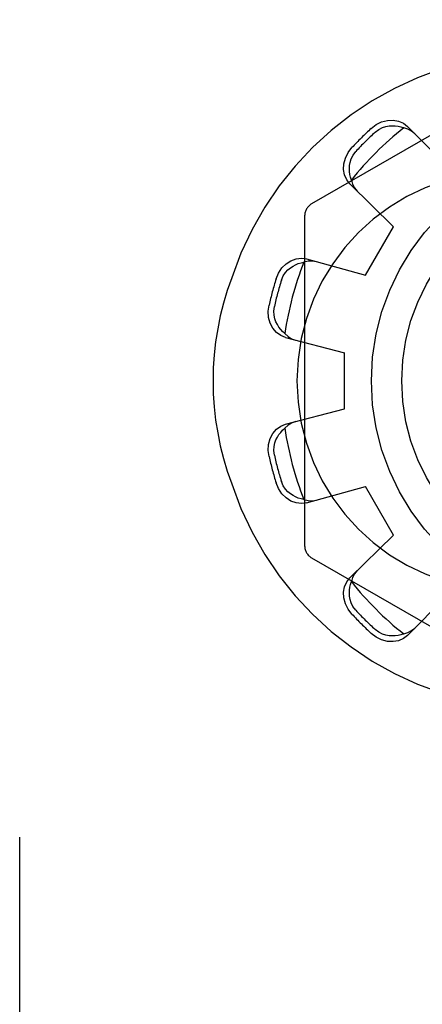
# Model space of a CAD drawing. Units: inches. Extents: x -36.9 to 45.4, y -21.1 to 32.1.
# Drawn here: x -7.7 to -7.4, y -1.5 to -0.8 of the extents above; entities that cross this region are included whole.
import ezdxf

# ---------------------------------------------------------------- set-up
doc = ezdxf.new("R2010")
doc.units = ezdxf.units.IN
doc.header["$MEASUREMENT"] = 0
for name, pattern in [('AI-Linetype-1005', [4.093666, 2.046833, -2.046833]), ('AI-Linetype-1006', [4.093666, 2.046833, -2.046833]), ('AI-Linetype-1007', [4.093666, 2.046833, -2.046833]), ('AI-Linetype-1131', [4.093666, 2.046833, -2.046833]), ('AI-Linetype-1134', [4.093666, 2.046833, -2.046833]), ('AI-Linetype-1135', [4.093666, 2.046833, -2.046833]), ('AI-Linetype-1136', [4.093666, 2.046833, -2.046833]), ('AI-Linetype-1137', [4.093666, 2.046833, -2.046833]), ('AI-Linetype-1305', [4.093666, 2.046833, -2.046833]), ('AI-Linetype-1307', [4.093666, 2.046833, -2.046833]), ('AI-Linetype-1352', [4.093666, 2.046833, -2.046833]), ('AI-Linetype-1354', [4.093666, 2.046833, -2.046833]), ('AI-Linetype-1355', [4.093666, 2.046833, -2.046833]), ('AI-Linetype-1356', [4.093666, 2.046833, -2.046833]), ('AI-Linetype-1425', [4.093666, 2.046833, -2.046833]), ('AI-Linetype-1426', [4.093666, 2.046833, -2.046833]), ('AI-Linetype-1471', [4.093666, 2.046833, -2.046833]), ('AI-Linetype-1478', [4.093666, 2.046833, -2.046833]), ('AI-Linetype-1479', [4.093666, 2.046833, -2.046833]), ('AI-Linetype-1527', [4.093666, 2.046833, -2.046833]), ('AI-Linetype-1528', [4.093666, 2.046833, -2.046833]), ('AI-Linetype-1530', [4.093666, 2.046833, -2.046833]), ('AI-Linetype-1532', [4.093666, 2.046833, -2.046833]), ('AI-Linetype-1560', [4.093666, 2.046833, -2.046833]), ('AI-Linetype-1606', [4.093666, 2.046833, -2.046833]), ('AI-Linetype-1609', [4.093666, 2.046833, -2.046833]), ('AI-Linetype-17', [4.093666, 2.046833, -2.046833]), ('AI-Linetype-1733', [4.093666, 2.046833, -2.046833]), ('AI-Linetype-1734', [4.093666, 2.046833, -2.046833]), ('AI-Linetype-1735', [4.093666, 2.046833, -2.046833]), ('AI-Linetype-1736', [4.093666, 2.046833, -2.046833]), ('AI-Linetype-1737', [4.093666, 2.046833, -2.046833]), ('AI-Linetype-1738', [4.093666, 2.046833, -2.046833]), ('AI-Linetype-1745', [4.093666, 2.046833, -2.046833]), ('AI-Linetype-1746', [4.093666, 2.046833, -2.046833]), ('AI-Linetype-1751', [4.093666, 2.046833, -2.046833]), ('AI-Linetype-1752', [4.093666, 2.046833, -2.046833]), ('AI-Linetype-1753', [4.093666, 2.046833, -2.046833]), ('AI-Linetype-1754', [4.093666, 2.046833, -2.046833]), ('AI-Linetype-1755', [4.093666, 2.046833, -2.046833]), ('AI-Linetype-1756', [4.093666, 2.046833, -2.046833]), ('AI-Linetype-1771', [4.093666, 2.046833, -2.046833]), ('AI-Linetype-1772', [4.093666, 2.046833, -2.046833]), ('AI-Linetype-1773', [4.093666, 2.046833, -2.046833]), ('AI-Linetype-1778', [4.093666, 2.046833, -2.046833]), ('AI-Linetype-1780', [4.093666, 2.046833, -2.046833]), ('AI-Linetype-1782', [4.093666, 2.046833, -2.046833]), ('AI-Linetype-20', [4.093666, 2.046833, -2.046833]), ('AI-Linetype-24', [4.093666, 2.046833, -2.046833]), ('AI-Linetype-451', [4.093666, 2.046833, -2.046833]), ('AI-Linetype-456', [4.093666, 2.046833, -2.046833]), ('AI-Linetype-463', [4.093666, 2.046833, -2.046833]), ('AI-Linetype-705', [4.093666, 2.046833, -2.046833]), ('AI-Linetype-707', [4.093666, 2.046833, -2.046833]), ('AI-Linetype-709', [4.093666, 2.046833, -2.046833]), ('AI-Linetype-711', [4.093666, 2.046833, -2.046833]), ('AI-Linetype-714', [4.093666, 2.046833, -2.046833]), ('AI-Linetype-852', [4.093666, 2.046833, -2.046833]), ('AI-Linetype-858', [4.093666, 2.046833, -2.046833])]:
    doc.linetypes.add(name, pattern=pattern)
doc.layers.add('DEFAULT_2', color=7, linetype='Continuous')

# ---------------------------------------------------------------- blocks, each defined once
blk = doc.blocks.new('block 246')
at = {"color": 253, "linetype": 'AI-Linetype-17', "lineweight": 25}
blk.add_lwpolyline([(-7.44965, -1.18468), (-7.46965, -1.15004)], dxfattribs=at)
blk = doc.blocks.new('block 257')
at = {"color": 253, "linetype": 'AI-Linetype-20', "lineweight": 25}
blk.add_lwpolyline([(-7.48456, -1.09436), (-7.48456, -1.05436)], dxfattribs=at)
blk = doc.blocks.new('block 264')
at = {"color": 253, "linetype": 'AI-Linetype-24', "lineweight": 25}
blk.add_lwpolyline([(-7.46965, -0.99868), (-7.44965, -0.96404)], dxfattribs=at)
blk = doc.blocks.new('block 1161')
at = {"layer": 'DEFAULT_2', "color": 253, "linetype": 'AI-Linetype-451', "lineweight": 25}
blk.add_lwpolyline([(-7.51172, -1.16161), (-7.46965, -1.15004)], dxfattribs=at)
blk = doc.blocks.new('block 1166')
at = {"layer": 'DEFAULT_2', "color": 253, "linetype": 'AI-Linetype-456', "lineweight": 25}
blk.add_lwpolyline([(-7.52679, -1.10537), (-7.48456, -1.09436)], dxfattribs=at)
blk = doc.blocks.new('block 1173')
at = {"layer": 'DEFAULT_2', "color": 253, "linetype": 'AI-Linetype-463', "lineweight": 25}
blk.add_lwpolyline([(-7.51172, -1.16161), (-7.51534, -1.16214), (-7.51917, -1.16172), (-7.52291, -1.16036), (-7.52631, -1.15815), (-7.52934, -1.15514), (-7.53178, -1.15145), (-7.53346, -1.14742)], dxfattribs=at)
blk = doc.blocks.new('block 1415')
at = {"layer": 'DEFAULT_2', "color": 253, "linetype": 'AI-Linetype-705', "lineweight": 25}
blk.add_lwpolyline([(-7.5046, -0.98907), (-7.50748, -0.98858), (-7.51051, -0.98867), (-7.51357, -0.98939)], dxfattribs=at)
blk = doc.blocks.new('block 1417')
at = {"layer": 'DEFAULT_2', "color": 253, "linetype": 'AI-Linetype-707', "lineweight": 25}
blk.add_lwpolyline([(-7.51357, -1.15933), (-7.5156, -1.15888), (-7.51759, -1.15827), (-7.51952, -1.15747), (-7.52138, -1.15651), (-7.52321, -1.15529), (-7.52501, -1.15378), (-7.52675, -1.15188), (-7.52838, -1.14944), (-7.52968, -1.14639)], dxfattribs=at)
blk = doc.blocks.new('block 1419')
at = {"layer": 'DEFAULT_2', "color": 253, "linetype": 'AI-Linetype-709', "lineweight": 25}
blk.add_lwpolyline([(-7.51357, -1.15933), (-7.51051, -1.16005), (-7.50748, -1.16014), (-7.5046, -1.15965)], dxfattribs=at)
blk = doc.blocks.new('block 1421')
at = {"layer": 'DEFAULT_2', "color": 253, "linetype": 'AI-Linetype-711', "lineweight": 25}
blk.add_lwpolyline([(-7.52679, -1.04335), (-7.48456, -1.05436)], dxfattribs=at)
blk = doc.blocks.new('block 1424')
at = {"layer": 'DEFAULT_2', "color": 253, "linetype": 'AI-Linetype-714', "lineweight": 25}
blk.add_lwpolyline([(-7.51172, -0.98711), (-7.46965, -0.99868)], dxfattribs=at)
blk = doc.blocks.new('block 1562')
at = {"layer": 'DEFAULT_2', "color": 253, "linetype": 'AI-Linetype-852', "lineweight": 25}
blk.add_lwpolyline([(-7.52679, -1.04335), (-7.53018, -1.04199), (-7.53329, -1.03971), (-7.53585, -1.03666), (-7.53769, -1.03305), (-7.5388, -1.02893), (-7.53908, -1.02452), (-7.53852, -1.02018)], dxfattribs=at)
blk = doc.blocks.new('block 1568')
at = {"layer": 'DEFAULT_2', "color": 253, "linetype": 'AI-Linetype-858', "lineweight": 25}
blk.add_lwpolyline([(-7.50806, -1.20109), (-7.30356, -1.31916)], dxfattribs=at)
blk = doc.blocks.new('block 1715')
at = {"layer": 'DEFAULT_2', "color": 253, "linetype": 'AI-Linetype-1005', "lineweight": 25}
blk.add_lwpolyline([(-7.43435, -0.89747), (-7.4366, -0.89562), (-7.43928, -0.89418), (-7.44227, -0.89327)], dxfattribs=at)
blk = doc.blocks.new('block 1716')
at = {"layer": 'DEFAULT_2', "color": 253, "linetype": 'AI-Linetype-1006', "lineweight": 25}
blk.add_lwpolyline([(-7.52725, -1.04045), (-7.52879, -1.03904), (-7.5302, -1.0375), (-7.53147, -1.03586), (-7.53259, -1.0341), (-7.53358, -1.03213), (-7.53438, -1.02992), (-7.53494, -1.0274), (-7.53513, -1.02447), (-7.53472, -1.02119)], dxfattribs=at)
blk = doc.blocks.new('block 1717')
at = {"layer": 'DEFAULT_2', "color": 253, "linetype": 'AI-Linetype-1007', "lineweight": 25}
blk.add_lwpolyline([(-7.52725, -1.04045), (-7.52496, -1.04259), (-7.52238, -1.04419), (-7.51965, -1.04521)], dxfattribs=at)
blk = doc.blocks.new('block 1841')
at = {"layer": 'DEFAULT_2', "color": 253, "linetype": 'AI-Linetype-1131', "lineweight": 25}
blk.add_lwpolyline([(-7.4807, -0.93339), (-7.44965, -0.96404)], dxfattribs=at)
blk = doc.blocks.new('block 1844')
at = {"layer": 'DEFAULT_2', "color": 253, "linetype": 'AI-Linetype-1134', "lineweight": 25}
blk.add_lwpolyline([(-7.43953, -0.89223), (-7.40888, -0.92329)], dxfattribs=at)
blk = doc.blocks.new('block 1845')
at = {"layer": 'DEFAULT_2', "color": 253, "linetype": 'AI-Linetype-1135', "lineweight": 25}
blk.add_lwpolyline([(-7.4807, -0.93339), (-7.48296, -0.93051), (-7.48452, -0.92699), (-7.48521, -0.92307), (-7.485, -0.91903), (-7.4839, -0.91489), (-7.48193, -0.91093), (-7.47928, -0.90746)], dxfattribs=at)
blk = doc.blocks.new('block 1846')
at = {"layer": 'DEFAULT_2', "color": 253, "linetype": 'AI-Linetype-1136', "lineweight": 25}
blk.add_lwpolyline([(-7.47928, -1.24127), (-7.48193, -1.23779), (-7.4839, -1.23383), (-7.485, -1.2297), (-7.48521, -1.22565), (-7.48452, -1.22173), (-7.48296, -1.21821), (-7.4807, -1.21533)], dxfattribs=at)
blk = doc.blocks.new('block 1847')
at = {"layer": 'DEFAULT_2', "color": 253, "linetype": 'AI-Linetype-1137', "lineweight": 25}
blk.add_lwpolyline([(-7.47649, -1.2385), (-7.4785, -1.23584), (-7.4798, -1.23321), (-7.48057, -1.23074), (-7.48098, -1.22842), (-7.48111, -1.22624), (-7.48102, -1.22415), (-7.48074, -1.22209), (-7.48028, -1.22007), (-7.47965, -1.21807)], dxfattribs=at)
blk = doc.blocks.new('block 2015')
at = {"layer": 'DEFAULT_2', "color": 253, "linetype": 'AI-Linetype-1305', "lineweight": 25}
blk.add_lwpolyline([(-7.47965, -0.93065), (-7.48028, -0.92866), (-7.48074, -0.92662), (-7.48102, -0.92457), (-7.48111, -0.92247), (-7.48097, -0.92027), (-7.48056, -0.91797), (-7.47979, -0.9155), (-7.47849, -0.91287), (-7.47649, -0.91022)], dxfattribs=at)
blk = doc.blocks.new('block 2017')
at = {"layer": 'DEFAULT_2', "color": 253, "linetype": 'AI-Linetype-1307', "lineweight": 25}
blk.add_lwpolyline([(-7.47965, -0.93065), (-7.47875, -0.93365), (-7.47732, -0.93632), (-7.47545, -0.93857)], dxfattribs=at)
blk = doc.blocks.new('block 2062')
at = {"layer": 'DEFAULT_2', "color": 253, "linetype": 'AI-Linetype-1352', "lineweight": 25}
blk.add_lwpolyline([(-7.53852, -1.12854), (-7.53908, -1.12421), (-7.5388, -1.11981), (-7.53769, -1.11567), (-7.53585, -1.11206), (-7.53329, -1.10901), (-7.53018, -1.10673), (-7.52679, -1.10537)], dxfattribs=at)
blk = doc.blocks.new('block 2064')
at = {"layer": 'DEFAULT_2', "color": 253, "linetype": 'AI-Linetype-1354', "lineweight": 25}
blk.add_lwpolyline([(-7.53472, -1.12755), (-7.53513, -1.12424), (-7.53494, -1.12131), (-7.53438, -1.11879), (-7.53357, -1.11658), (-7.53259, -1.11462), (-7.53147, -1.11285), (-7.5302, -1.11121), (-7.52878, -1.10969), (-7.52725, -1.10828)], dxfattribs=at)
blk = doc.blocks.new('block 2065')
at = {"layer": 'DEFAULT_2', "color": 253, "linetype": 'AI-Linetype-1355', "lineweight": 25}
blk.add_lwpolyline([(-7.71678, -3.44786), (-7.71678, 2.92563)], dxfattribs=at)
blk = doc.blocks.new('block 2066')
at = {"layer": 'DEFAULT_2', "color": 253, "linetype": 'AI-Linetype-1356', "lineweight": 25}
blk.add_lwpolyline([(-7.51306, -0.9563), (-7.51306, -1.19242)], dxfattribs=at)
blk = doc.blocks.new('block 2135')
at = {"layer": 'DEFAULT_2', "color": 253, "linetype": 'AI-Linetype-1425', "lineweight": 25}
blk.add_lwpolyline([(-7.53346, -1.0013), (-7.53178, -0.99727), (-7.52934, -0.99358), (-7.52631, -0.99057), (-7.52291, -0.98836), (-7.51917, -0.98701), (-7.51534, -0.98659), (-7.51172, -0.98711)], dxfattribs=at)
blk = doc.blocks.new('block 2136')
at = {"layer": 'DEFAULT_2', "color": 253, "linetype": 'AI-Linetype-1426', "lineweight": 25}
blk.add_lwpolyline([(-7.52968, -1.00233), (-7.52837, -0.99928), (-7.52675, -0.99683), (-7.525, -0.99493), (-7.52319, -0.99342), (-7.52136, -0.99221), (-7.5195, -0.99124), (-7.51758, -0.99045), (-7.5156, -0.98984), (-7.51357, -0.98939)], dxfattribs=at)
blk = doc.blocks.new('block 2181')
at = {"layer": 'DEFAULT_2', "color": 253, "linetype": 'AI-Linetype-1471', "lineweight": 25}
blk.add_lwpolyline([(-7.47545, -1.21015), (-7.47732, -1.2124), (-7.47875, -1.21507), (-7.47965, -1.21807)], dxfattribs=at)
blk = doc.blocks.new('block 2188')
at = {"layer": 'DEFAULT_2', "color": 253, "linetype": 'AI-Linetype-1478', "lineweight": 25}
blk.add_lwpolyline([(-7.43953, -1.2565), (-7.40888, -1.22544)], dxfattribs=at)
blk = doc.blocks.new('block 2189')
at = {"layer": 'DEFAULT_2', "color": 253, "linetype": 'AI-Linetype-1479', "lineweight": 25}
blk.add_lwpolyline([(-7.4807, -1.21533), (-7.44965, -1.18468)], dxfattribs=at)
blk = doc.blocks.new('block 2237')
at = {"layer": 'DEFAULT_2', "color": 253, "linetype": 'AI-Linetype-1527', "lineweight": 25}
blk.add_lwpolyline([(-7.43953, -1.2565), (-7.44241, -1.25876), (-7.44593, -1.26032), (-7.44986, -1.261), (-7.4539, -1.2608), (-7.45803, -1.2597), (-7.46199, -1.25773), (-7.46547, -1.25509)], dxfattribs=at)
blk = doc.blocks.new('block 2238')
at = {"layer": 'DEFAULT_2', "color": 253, "linetype": 'AI-Linetype-1528', "lineweight": 25}
blk.add_lwpolyline([(-7.46547, -0.89364), (-7.46199, -0.89099), (-7.45803, -0.88902), (-7.4539, -0.88793), (-7.44986, -0.88772), (-7.44593, -0.8884), (-7.44241, -0.88996), (-7.43953, -0.89223)], dxfattribs=at)
blk = doc.blocks.new('block 2240')
at = {"layer": 'DEFAULT_2', "color": 253, "linetype": 'AI-Linetype-1530', "lineweight": 25}
blk.add_lwpolyline([(-7.4627, -0.89643), (-7.46004, -0.89444), (-7.45741, -0.89313), (-7.45494, -0.89236), (-7.45263, -0.89195), (-7.45044, -0.89182), (-7.44834, -0.89191), (-7.44629, -0.89218), (-7.44426, -0.89265), (-7.44227, -0.89327)], dxfattribs=at)
blk = doc.blocks.new('block 2242')
at = {"layer": 'DEFAULT_2', "color": 253, "linetype": 'AI-Linetype-1532', "lineweight": 25}
blk.add_lwpolyline([(-7.30356, -0.82956), (-7.50806, -0.94763)], dxfattribs=at)
blk = doc.blocks.new('block 2270')
at = {"layer": 'DEFAULT_2', "color": 253, "linetype": 'AI-Linetype-1560', "lineweight": 25}
blk.add_lwpolyline([(-7.51965, -1.10352), (-7.52238, -1.10453), (-7.52496, -1.10613), (-7.52725, -1.10828)], dxfattribs=at)
blk = doc.blocks.new('block 2316')
at = {"layer": 'DEFAULT_2', "color": 253, "linetype": 'AI-Linetype-1606', "lineweight": 25}
blk.add_lwpolyline([(-7.44227, -1.25545), (-7.44427, -1.25608), (-7.4463, -1.25654), (-7.44836, -1.25682), (-7.45045, -1.2569), (-7.45264, -1.25677), (-7.45496, -1.25636), (-7.45742, -1.25559), (-7.46006, -1.25429), (-7.4627, -1.25229)], dxfattribs=at)
blk = doc.blocks.new('block 2319')
at = {"layer": 'DEFAULT_2', "color": 253, "linetype": 'AI-Linetype-1609', "lineweight": 25}
blk.add_lwpolyline([(-7.44227, -1.25545), (-7.43928, -1.25454), (-7.4366, -1.25311), (-7.43435, -1.25125)], dxfattribs=at)
blk = doc.blocks.new('block 2443')
at = {"layer": 'DEFAULT_2', "color": 253, "linetype": 'AI-Linetype-1733', "lineweight": 25}
blk.add_open_spline([(-7.51306, -1.19242), (-7.51306, -1.196), (-7.51116, -1.1993), (-7.50806, -1.20109)], degree=3, dxfattribs=at)
blk = doc.blocks.new('block 2444')
at = {"layer": 'DEFAULT_2', "color": 253, "linetype": 'AI-Linetype-1734', "lineweight": 25}
blk.add_open_spline([(-7.34206, -0.83936), (-7.44347, -0.83936), (-7.53343, -0.90441), (-7.56522, -1.00069)], degree=3, dxfattribs=at)
blk = doc.blocks.new('block 2445')
at = {"layer": 'DEFAULT_2', "color": 253, "linetype": 'AI-Linetype-1735', "lineweight": 25}
blk.add_open_spline([(-7.56522, -1.14803), (-7.53343, -1.24432), (-7.44347, -1.30937), (-7.34206, -1.30937)], degree=3, dxfattribs=at)
blk = doc.blocks.new('block 2446')
at = {"layer": 'DEFAULT_2', "color": 253, "linetype": 'AI-Linetype-1736', "lineweight": 25}
blk.add_open_spline([(-7.56522, -1.00069), (-7.58301, -1.04819), (-7.58301, -1.10053), (-7.56522, -1.14803)], degree=3, dxfattribs=at)
blk = doc.blocks.new('block 2447')
at = {"layer": 'DEFAULT_2', "color": 253, "linetype": 'AI-Linetype-1737', "lineweight": 25}
blk.add_open_spline([(-7.36856, -0.92436), (-7.4514, -0.92436), (-7.51856, -0.99152), (-7.51856, -1.07437), (-7.51856, -1.1572), (-7.4514, -1.22437), (-7.36856, -1.22437)], degree=3, knots=[0, 0, 0, 0, 1, 1, 1, 2, 2, 2, 2], dxfattribs=at)
blk = doc.blocks.new('block 2448')
at = {"layer": 'DEFAULT_2', "color": 253, "linetype": 'AI-Linetype-1738', "lineweight": 25}
blk.add_open_spline([(-7.50806, -0.94763), (-7.51116, -0.94942), (-7.51306, -0.95272), (-7.51306, -0.9563)], degree=3, dxfattribs=at)
blk = doc.blocks.new('block 2455')
at = {"layer": 'DEFAULT_2', "color": 253, "linetype": 'AI-Linetype-1745', "lineweight": 25}
blk.add_open_spline([(-7.53852, -1.12854), (-7.53709, -1.1349), (-7.5354, -1.14119), (-7.53346, -1.14742)], degree=3, dxfattribs=at)
blk = doc.blocks.new('block 2456')
at = {"layer": 'DEFAULT_2', "color": 253, "linetype": 'AI-Linetype-1746', "lineweight": 25}
blk.add_open_spline([(-7.47928, -1.24127), (-7.47486, -1.24605), (-7.47026, -1.25066), (-7.46547, -1.25509)], degree=3, dxfattribs=at)
blk = doc.blocks.new('block 2461')
at = {"layer": 'DEFAULT_2', "color": 253, "linetype": 'AI-Linetype-1751', "lineweight": 25}
blk.add_open_spline([(-7.46547, -0.89364), (-7.47026, -0.89806), (-7.47486, -0.90267), (-7.47928, -0.90746)], degree=3, dxfattribs=at)
blk = doc.blocks.new('block 2462')
at = {"layer": 'DEFAULT_2', "color": 253, "linetype": 'AI-Linetype-1752', "lineweight": 25}
blk.add_open_spline([(-7.53346, -1.0013), (-7.5354, -1.00753), (-7.53709, -1.01382), (-7.53852, -1.02018)], degree=3, dxfattribs=at)
blk = doc.blocks.new('block 2463')
at = {"layer": 'DEFAULT_2', "color": 253, "linetype": 'AI-Linetype-1753', "lineweight": 25}
blk.add_open_spline([(-7.4627, -0.89643), (-7.46748, -0.90084), (-7.47209, -0.90544), (-7.47649, -0.91022)], degree=3, dxfattribs=at)
blk = doc.blocks.new('block 2464')
at = {"layer": 'DEFAULT_2', "color": 253, "linetype": 'AI-Linetype-1754', "lineweight": 25}
blk.add_open_spline([(-7.52968, -1.00233), (-7.53161, -1.00854), (-7.5333, -1.01484), (-7.53472, -1.02119)], degree=3, dxfattribs=at)
blk = doc.blocks.new('block 2465')
at = {"layer": 'DEFAULT_2', "color": 253, "linetype": 'AI-Linetype-1755', "lineweight": 25}
blk.add_open_spline([(-7.53472, -1.12755), (-7.5333, -1.13388), (-7.53161, -1.14018), (-7.52968, -1.14639)], degree=3, dxfattribs=at)
blk = doc.blocks.new('block 2466')
at = {"layer": 'DEFAULT_2', "color": 253, "linetype": 'AI-Linetype-1756', "lineweight": 25}
blk.add_open_spline([(-7.47649, -1.2385), (-7.47209, -1.24329), (-7.46748, -1.24788), (-7.4627, -1.25229)], degree=3, dxfattribs=at)
blk = doc.blocks.new('block 2481')
at = {"layer": 'DEFAULT_2', "color": 253, "linetype": 'AI-Linetype-1771', "lineweight": 25}
blk.add_open_spline([(-7.52725, -1.10828), (-7.52466, -1.12576), (-7.52007, -1.14289), (-7.51357, -1.15933)], degree=3, dxfattribs=at)
blk = doc.blocks.new('block 2482')
at = {"layer": 'DEFAULT_2', "color": 253, "linetype": 'AI-Linetype-1772', "lineweight": 25}
blk.add_open_spline([(-7.51357, -0.98939), (-7.52007, -1.00583), (-7.52466, -1.02296), (-7.52725, -1.04045)], degree=3, dxfattribs=at)
blk = doc.blocks.new('block 2483')
at = {"layer": 'DEFAULT_2', "color": 253, "linetype": 'AI-Linetype-1773', "lineweight": 25}
blk.add_open_spline([(-7.44227, -0.89327), (-7.45612, -0.90426), (-7.46867, -0.9168), (-7.47965, -0.93065)], degree=3, dxfattribs=at)
blk = doc.blocks.new('block 2488')
at = {"layer": 'DEFAULT_2', "color": 253, "linetype": 'AI-Linetype-1778', "lineweight": 25}
blk.add_open_spline([(-7.47965, -1.21807), (-7.46867, -1.23192), (-7.45612, -1.24447), (-7.44227, -1.25545)], degree=3, dxfattribs=at)
blk = doc.blocks.new('block 2490')
at = {"layer": 'DEFAULT_2', "color": 253, "linetype": 'AI-Linetype-1780', "lineweight": 25}
blk.add_open_spline([(-7.13177, -1.07437), (-7.13177, -0.98225), (-7.20645, -0.90757), (-7.29856, -0.90757), (-7.39068, -0.90757), (-7.46535, -0.98225), (-7.46535, -1.07437), (-7.46535, -1.16648), (-7.39068, -1.24116), (-7.29856, -1.24116), (-7.20645, -1.24116), (-7.13177, -1.16648), (-7.13177, -1.07437), (-7.13177, -1.07437), (-7.13177, -1.07437), (-7.13177, -1.07437)], degree=3, knots=[0, 0, 0, 0, 1, 1, 1, 2, 2, 2, 3, 3, 3, 4, 4, 4, 5, 5, 5, 5], dxfattribs=at)
blk = doc.blocks.new('block 2492')
at = {"layer": 'DEFAULT_2', "color": 253, "linetype": 'AI-Linetype-1782', "lineweight": 25}
blk.add_open_spline([(-7.15356, -1.07437), (-7.15356, -0.99428), (-7.21848, -0.92936), (-7.29856, -0.92936), (-7.37864, -0.92936), (-7.44356, -0.99428), (-7.44356, -1.07437), (-7.44356, -1.15445), (-7.37864, -1.21936), (-7.29856, -1.21936), (-7.21848, -1.21936), (-7.15356, -1.15445), (-7.15356, -1.07437), (-7.15356, -1.07437), (-7.15356, -1.07437), (-7.15356, -1.07437)], degree=3, knots=[0, 0, 0, 0, 1, 1, 1, 2, 2, 2, 3, 3, 3, 4, 4, 4, 5, 5, 5, 5], dxfattribs=at)

msp = doc.modelspace()

# ---------------------------------------------------------------- block references
for name in ['block 264', 'block 257', 'block 246']:
    msp.add_blockref(name, (0, 0))
at = {"layer": 'DEFAULT_2'}
for name in ['block 2065', 'block 2242', 'block 2444', 'block 2238', 'block 2483', 'block 2461', 'block 2240', 'block 1715', 'block 1844', 'block 2463', 'block 1845', 'block 2490', 'block 2015', 'block 2447', 'block 2492', 'block 1841', 'block 2017', 'block 2448', 'block 2066', 'block 2135', 'block 2136', 'block 2482', 'block 1415', 'block 1424', 'block 2446', 'block 2462', 'block 2464', 'block 1562', 'block 1716', 'block 1717', 'block 1421', 'block 1166', 'block 2062', 'block 2270', 'block 2064', 'block 2481', 'block 2455', 'block 2465', 'block 2445', 'block 1173', 'block 1417', 'block 1161', 'block 1419', 'block 2189', 'block 2443', 'block 1568', 'block 2181', 'block 1846', 'block 1847', 'block 2488', 'block 2188', 'block 2466', 'block 2456', 'block 2316', 'block 2319', 'block 2237']:
    msp.add_blockref(name, (0, 0), dxfattribs=at)

doc.saveas('drawing.dxf')
